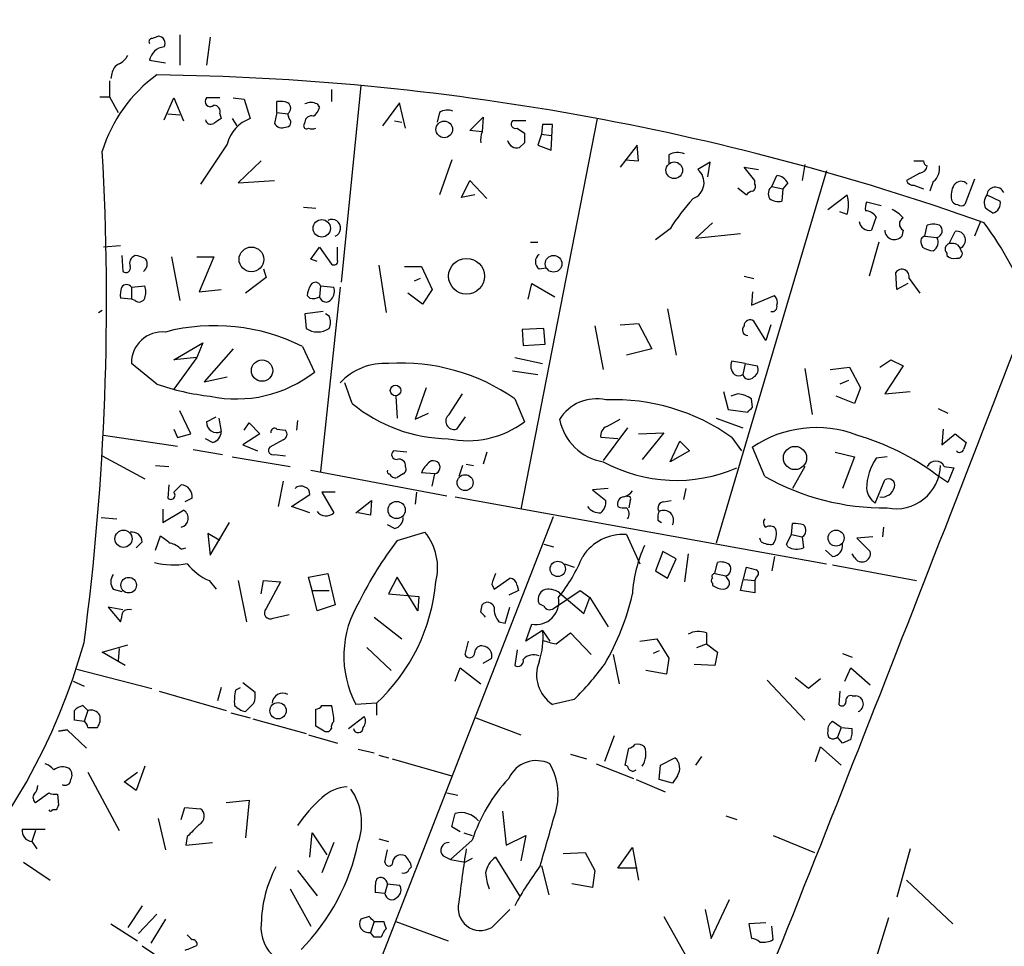
# Model space of a CAD drawing. Extents: x -1 to 740, y 2 to 36200.
# Drawn here: x 411 to 480, y 547 to 612 of the extents above; entities that cross this region are included whole.
import ezdxf

# ---------------------------------------------------------------- set-up
doc = ezdxf.new("R2010")
doc.units = 0
doc.header["$MEASUREMENT"] = 0
doc.layers.add('MAIN', color=5, linetype='CONTINUOUS')

msp = doc.modelspace()

# ---------------------------------------------------------------- linework, layer by layer
at = {"layer": 'MAIN'}
for p, q in [((420.116, 610.3619), (420.5393, 610.5313)), ((422.0633, 610.6159), (422.0633, 608.4993)), ((424.18, 610.4466), (423.926, 608.4993)), ((419.9467, 608.8379), (421.0473, 608.6686)), ((417.322, 607.9066), (417.2373, 607.5679)), ((417.1527, 607.3986), (417.1527, 606.2979)), ((432.6467, 606.8059), (432.6467, 605.9593)), ((434.6787, 607.0599), (433.324, 593.3439)), ((416.4753, 606.2979), (417.1527, 606.2979)), ((417.1527, 606.2979), (417.7453, 605.1973)), ((420.9627, 604.6893), (421.64, 606.2133)), ((421.64, 606.2133), (422.3173, 604.6046)), ((424.8573, 606.2133), (423.926, 606.2133)), ((425.7887, 606.2133), (426.5507, 606.1286)), ((426.5507, 606.1286), (426.974, 604.7739)), ((428.8367, 605.1973), (428.8367, 605.9593)), ((431.6307, 605.7899), (431.8, 605.5359)), ((437.388, 605.8746), (436.2027, 604.2659)), ((437.8113, 604.0966), (437.388, 605.8746)), ((421.2167, 605.1126), (422.0633, 605.0279)), ((424.8573, 605.1126), (424.942, 604.7739)), ((425.704, 604.7739), (426.0427, 604.2659)), ((428.8367, 605.1973), (428.6673, 604.4353)), ((428.8367, 605.1973), (429.5987, 605.1126)), ((429.6833, 604.7739), (429.5987, 605.1126)), ((440.182, 605.1973), (440.0127, 604.5199)), ((442.2987, 603.9273), (443.23, 604.8586)), ((443.23, 604.8586), (443.1453, 603.8426)), ((451.1887, 604.7739), (445.8547, 577.5113)), ((430.784, 604.5199), (430.6993, 604.2659)), ((437.0493, 604.6046), (437.5573, 604.5199)), ((446.1933, 604.6046), (445.262, 604.6046)), ((445.6007, 604.0966), (446.1087, 603.7579)), ((447.3787, 604.3506), (447.294, 603.6733)), ((447.9713, 602.5726), (448.056, 604.3506)), ((443.1453, 603.8426), (442.2987, 603.9273)), ((447.294, 603.6733), (447.04, 602.9113)), ((447.294, 603.6733), (447.9713, 603.5886)), ((425.3653, 602.9959), (423.5027, 600.2019)), ((446.1087, 603.0806), (445.77, 602.7419)), ((447.04, 602.9113), (447.9713, 602.5726)), ((453.9827, 602.9113), (452.7973, 601.3873)), ((454.0673, 601.8106), (453.9827, 602.9113)), ((456.184, 602.2339), (456.184, 601.6413)), ((427.736, 601.8106), (426.1273, 600.2866)), ((441.0287, 601.8953), (440.182, 599.4399)), ((453.136, 601.8953), (454.0673, 601.8106)), ((459.0627, 601.7259), (458.216, 601.2179)), ((458.8933, 600.7099), (459.0627, 601.7259)), ((462.1953, 600.4559), (461.4333, 601.3873)), ((461.4333, 601.3873), (462.4493, 601.2179)), ((465.6667, 601.5566), (465.4973, 600.4559)), ((467.1907, 601.1333), (459.486, 575.1406)), ((463.3807, 600.0326), (463.7193, 600.7946)), ((473.71, 600.9639), (472.7787, 600.4559)), ((477.52, 600.5406), (476.8427, 598.7626)), ((426.1273, 600.2866), (428.6673, 600.4559)), ((441.706, 599.2706), (442.2987, 600.4559)), ((442.2987, 600.4559), (443.484, 599.1859)), ((461.01, 599.9479), (461.6027, 599.4399)), ((462.1953, 600.2019), (462.1953, 600.4559)), ((463.3807, 600.0326), (464.1427, 599.8633)), ((464.1427, 599.8633), (464.058, 599.0166)), ((464.4813, 600.2866), (464.1427, 599.8633)), ((473.2867, 600.1173), (473.964, 599.8633)), ((474.6413, 600.3713), (474.3873, 599.6939)), ((442.6373, 599.4399), (441.706, 599.2706)), ((467.2753, 598.4239), (468.63, 599.4399)), ((478.3667, 599.4399), (479.298, 599.0166)), ((430.6993, 598.5933), (431.546, 598.5086)), ((471.0007, 598.6779), (469.9847, 598.9319)), ((468.63, 598.0853), (468.122, 598.2546)), ((470.662, 597.9159), (470.3233, 596.9846)), ((458.0467, 596.3919), (459.232, 597.4926)), ((474.0487, 596.5613), (474.218, 597.3233)), ((477.9433, 597.5773), (477.52, 596.5613)), ((456.2687, 597.0693), (455.2527, 596.3073)), ((461.1793, 596.7306), (458.0467, 596.3919)), ((472.5247, 596.9846), (472.44, 596.5613)), ((474.0487, 596.5613), (474.8953, 596.4766)), ((475.742, 596.0533), (476.1653, 596.8999)), ((417.9147, 595.8839), (416.7293, 595.7993)), ((431.2073, 594.9526), (431.8, 595.7993)), ((431.8, 595.7993), (432.6467, 594.6139)), ((433.07, 594.8679), (433.07, 595.7993)), ((446.532, 596.1379), (447.04, 596.1379)), ((470.8313, 596.1379), (470.154, 593.7673)), ((473.7947, 596.0533), (473.8793, 595.7993)), ((476.3347, 595.9686), (476.504, 595.7146)), ((417.9993, 595.2066), (418.084, 594.1059)), ((421.4707, 595.1219), (422.0633, 592.0739)), ((423.2487, 595.1219), (424.434, 595.1219)), ((424.434, 595.1219), (423.418, 592.6666)), ((475.5727, 595.3759), (475.5727, 595.2066)), ((476.5887, 595.5453), (476.504, 595.7146)), ((431.6307, 594.7833), (431.2073, 594.9526)), ((435.9487, 594.5293), (436.4567, 591.2273)), ((437.7267, 594.4446), (438.912, 594.4446)), ((438.912, 594.4446), (439.674, 592.8359)), ((447.1247, 594.2753), (447.6327, 594.3599)), ((428.0747, 593.6826), (426.6353, 592.5819)), ((427.9053, 594.2753), (428.0747, 593.6826)), ((461.4333, 593.7673), (462.1107, 593.5979)), ((472.1013, 592.8359), (472.0167, 594.0213)), ((418.6767, 593.0053), (419.608, 593.0899)), ((418.6767, 593.0053), (418.6767, 592.1586)), ((431.8847, 593.0899), (431.8, 592.3279)), ((431.8847, 593.0899), (432.816, 593.0053)), ((433.2393, 593.0053), (431.8847, 580.1359)), ((438.8273, 593.5979), (438.404, 593.4286)), ((446.3627, 592.1586), (446.6167, 593.2593)), ((446.6167, 593.2593), (448.2253, 592.3279)), ((472.8633, 593.2593), (472.1013, 592.8359)), ((472.948, 593.5979), (473.71, 592.5819)), ((423.418, 592.6666), (424.942, 592.8359)), ((431.1227, 592.2433), (430.9533, 592.4126)), ((438.9967, 591.8199), (437.9807, 592.5819)), ((439.674, 592.8359), (438.9967, 591.8199)), ((462.026, 592.6666), (461.9413, 591.7353)), ((461.9413, 591.7353), (463.55, 592.4126)), ((418.6767, 592.1586), (417.9147, 592.2433)), ((418.9307, 592.0739), (418.6767, 592.1586)), ((416.3907, 591.2273), (416.6447, 591.3966)), ((432.054, 591.3119), (430.784, 591.1426)), ((430.784, 591.1426), (430.8687, 590.1266)), ((432.4773, 590.9733), (432.2233, 591.1426)), ((456.0993, 591.4813), (456.692, 588.2639)), ((451.0193, 590.2959), (451.612, 587.2479)), ((452.7973, 590.3806), (454.0673, 590.4653)), ((454.0673, 590.4653), (454.9987, 588.6873)), ((462.9573, 589.2799), (462.1107, 590.6346)), ((463.296, 590.3806), (462.9573, 589.2799)), ((447.4633, 590.1266), (445.9393, 590.0419)), ((445.9393, 590.0419), (446.024, 588.9413)), ((447.548, 589.0259), (447.4633, 590.1266)), ((421.64, 587.9253), (423.672, 589.1106)), ((423.672, 589.1106), (423.2487, 588.0946)), ((446.024, 588.9413), (447.548, 589.0259)), ((425.7887, 588.6873), (423.7567, 586.4013)), ((430.6147, 588.8566), (431.4613, 587.0786)), ((454.9987, 588.6873), (453.2207, 588.2639)), ((420.4547, 586.2319), (418.6767, 587.6713)), ((423.2487, 588.0946), (421.64, 587.9253)), ((423.2487, 588.0946), (421.64, 585.8933)), ((445.4313, 588.0946), (447.3787, 587.6713)), ((461.518, 587.6713), (460.5867, 587.8406)), ((461.518, 587.6713), (461.3487, 586.9093)), ((461.518, 587.6713), (462.3647, 587.5019)), ((470.916, 587.4173), (471.678, 587.9253)), ((472.5247, 587.5019), (471.2547, 585.5546)), ((471.678, 587.9253), (472.5247, 587.5019)), ((445.262, 587.1633), (447.04, 586.9093)), ((465.6667, 587.3326), (466.1747, 584.1153)), ((467.4447, 587.2479), (468.7993, 587.4173)), ((468.7993, 587.4173), (469.5613, 585.9779)), ((423.7567, 586.4013), (425.3653, 586.7399)), ((434.086, 584.8773), (433.578, 586.3166)), ((468.7147, 586.4859), (468.122, 586.2319)), ((439.2507, 585.9779), (438.4887, 583.7766)), ((440.8593, 584.1153), (441.7907, 585.5546)), ((459.994, 585.7239), (460.3327, 584.4539)), ((461.01, 585.5546), (460.502, 585.3853)), ((469.5613, 585.9779), (469.138, 584.8773)), ((471.2547, 585.5546), (473.0327, 585.7239)), ((437.134, 585.3853), (437.2187, 583.8613)), ((445.4313, 585.2159), (446.1087, 583.6073)), ((462.026, 584.6233), (461.9413, 585.2159)), ((469.138, 584.8773), (467.868, 585.3853)), ((422.8253, 582.7606), (422.0633, 584.3693)), ((438.4887, 583.7766), (439.42, 584.1999)), ((460.3327, 584.4539), (461.6873, 584.2846)), ((474.98, 584.5386), (475.6573, 584.1999)), ((423.926, 583.6073), (424.6033, 583.9459)), ((424.7727, 583.8613), (424.942, 582.9299)), ((426.5507, 583.0146), (426.8893, 583.5226)), ((426.8893, 583.5226), (427.6513, 582.7606)), ((430.276, 583.6919), (430.1913, 583.0146)), ((441.96, 583.9459), (441.3673, 583.0993)), ((451.866, 583.2686), (452.7973, 583.7766)), ((459.486, 583.8613), (461.3487, 583.1839)), ((416.7293, 582.6759), (421.894, 581.9139)), ((421.64, 583.0993), (421.894, 582.5066)), ((421.894, 582.5066), (422.8253, 582.7606)), ((427.6513, 582.7606), (426.466, 581.9986)), ((428.8367, 583.0993), (429.4293, 583.0146)), ((453.3053, 583.1839), (451.612, 580.8979)), ((454.0673, 582.7606), (455.8453, 582.8453)), ((455.8453, 582.8453), (454.3213, 580.9826)), ((475.3187, 583.0993), (475.234, 581.9986)), ((475.234, 581.9986), (476.1653, 582.7606)), ((476.1653, 582.7606), (476.9273, 582.1679)), ((424.3493, 582.1679), (423.8413, 582.4219)), ((426.466, 581.9986), (427.482, 581.5753)), ((429.26, 582.3373), (428.3287, 581.8293)), ((452.628, 582.4219), (451.4427, 582.5066)), ((456.2687, 580.8133), (456.946, 582.2526)), ((456.946, 582.2526), (457.6233, 581.5753)), ((460.5867, 582.5066), (461.264, 581.5753)), ((422.9947, 581.6599), (425.0267, 581.3213)), ((428.6673, 581.3213), (429.4293, 581.2366)), ((437.896, 581.4906), (436.9647, 581.5753)), ((443.484, 581.4906), (443.23, 580.6439)), ((457.6233, 581.5753), (456.2687, 580.8133)), ((462.8727, 579.7973), (462.026, 581.8293)), ((467.7833, 581.4906), (469.138, 581.1519)), ((416.6447, 581.2366), (419.608, 579.6279)), ((425.704, 581.1519), (429.768, 580.4746)), ((442.0447, 580.6439), (442.5527, 580.5593)), ((469.138, 581.1519), (468.2913, 578.9506)), ((471.424, 581.1519), (470.662, 581.0673)), ((420.37, 580.5593), (421.3013, 580.4746)), ((431.2073, 580.2206), (440.69, 578.4426)), ((437.642, 579.9666), (437.2187, 579.7126)), ((439.8433, 579.9666), (438.912, 580.0513)), ((439.674, 579.1199), (439.8433, 579.9666)), ((441.7907, 580.5593), (441.5367, 579.7973)), ((465.6667, 580.4746), (464.82, 578.9506)), ((475.4033, 580.4746), (476.0807, 580.3899)), ((476.0807, 580.3899), (475.6573, 579.3739)), ((429.26, 579.4586), (428.9213, 577.6806)), ((470.5773, 577.9346), (471.2547, 579.5433)), ((475.6573, 579.3739), (474.8953, 579.8819)), ((421.3013, 579.2046), (421.2167, 578.2733)), ((421.64, 578.6966), (422.148, 579.2046)), ((432.9007, 578.6966), (431.9693, 578.6966)), ((431.9693, 578.6966), (432.816, 577.2573)), ((438.5733, 578.6966), (438.4887, 577.8499)), ((451.9507, 578.9506), (450.85, 578.8659)), ((450.85, 578.8659), (451.7813, 578.1039)), ((457.3693, 578.9506), (457.2, 578.1886)), ((422.91, 578.2733), (422.402, 578.0193)), ((429.8527, 577.6806), (431.1227, 578.5273)), ((434.34, 577.2573), (435.4407, 578.1039)), ((435.4407, 578.1039), (435.356, 577.0879)), ((441.2827, 578.3579), (467.1907, 573.7013)), ((453.4747, 578.1039), (453.39, 577.5959)), ((455.8453, 578.0193), (456.3533, 578.1039)), ((420.878, 577.5113), (420.878, 576.5799)), ((420.878, 576.5799), (422.3173, 577.4266)), ((431.1227, 577.2573), (429.8527, 577.6806)), ((435.356, 577.0879), (434.5093, 577.2573)), ((416.56, 576.9186), (417.6607, 576.8339)), ((424.18, 574.2939), (425.5347, 576.5799)), ((434.848, 542.8826), (448.1407, 577.0033)), ((455.422, 576.7493), (455.676, 576.5799)), ((464.7353, 575.7333), (464.82, 576.4953)), ((424.8573, 575.3099), (424.0107, 575.8179)), ((424.0107, 575.8179), (424.18, 574.2939)), ((437.0493, 576.1566), (436.5413, 576.4106)), ((437.2187, 575.3099), (439.166, 575.9026)), ((471.17, 576.2413), (471.0853, 575.5639)), ((419.4387, 575.2253), (419.0153, 574.8019)), ((420.37, 574.6326), (420.7087, 575.6486)), ((453.2207, 575.7333), (454.152, 573.7013)), ((462.6187, 575.2253), (462.534, 575.4793)), ((464.3967, 575.0559), (464.7353, 575.7333)), ((464.7353, 575.7333), (465.4973, 575.5639)), ((465.4973, 575.5639), (465.582, 574.8019)), ((470.408, 575.5639), (469.3073, 575.4793)), ((469.3073, 575.4793), (470.2387, 574.5479)), ((422.148, 574.7173), (422.4867, 574.8019)), ((447.4633, 575.0559), (448.1407, 574.8866)), ((455.7607, 574.5479), (455.2527, 573.1933)), ((456.692, 574.0399), (455.7607, 574.5479)), ((464.4813, 574.8866), (464.3967, 575.0559)), ((467.614, 574.2093), (467.106, 574.6326)), ((456.0993, 572.6853), (456.692, 574.0399)), ((457.5387, 574.3786), (457.2847, 572.4313)), ((459.4013, 573.0239), (459.5707, 573.7859)), ((463.55, 574.2093), (463.3807, 573.1933)), ((469.138, 574.1246), (468.9687, 574.3786)), ((448.9027, 573.7013), (449.58, 573.4473)), ((455.2527, 573.1933), (456.0993, 572.6853)), ((461.1793, 571.8386), (461.6027, 573.4473)), ((467.614, 573.6166), (473.456, 572.5159)), ((424.0953, 572.5159), (424.6033, 571.9233)), ((426.1273, 572.5159), (426.72, 569.6373)), ((427.736, 571.5846), (427.9053, 572.5159)), ((427.9053, 572.5159), (429.0907, 572.4313)), ((429.0907, 572.4313), (428.0747, 570.5686)), ((431.038, 572.7699), (432.3927, 573.0239)), ((431.292, 571.8386), (431.038, 572.7699)), ((432.3927, 573.0239), (432.9007, 570.8226)), ((437.2187, 572.7699), (436.626, 571.5846)), ((438.658, 570.3993), (437.2187, 572.7699)), ((443.992, 571.9233), (445.0927, 572.6853)), ((459.4013, 573.0239), (460.1633, 572.8546)), ((460.3327, 572.6006), (460.1633, 572.8546)), ((461.4333, 572.6006), (462.1953, 572.5159)), ((462.28, 572.7699), (462.1953, 572.5159)), ((462.1953, 572.5159), (462.1953, 571.6693)), ((417.4067, 571.9233), (417.9993, 571.7539)), ((431.292, 571.8386), (432.4773, 571.8386)), ((431.6307, 570.3993), (431.292, 571.8386)), ((443.8227, 572.2619), (443.992, 571.9233)), ((445.6853, 571.8386), (445.008, 571.4999)), ((445.6007, 572.1773), (445.6853, 571.8386)), ((448.1407, 570.5686), (450.0033, 571.8386)), ((450.0033, 571.8386), (450.6807, 571.3306)), ((459.232, 572.3466), (459.232, 572.1773)), ((462.1953, 571.6693), (461.1793, 571.8386)), ((436.626, 571.5846), (438.7427, 571.4153)), ((438.7427, 571.4153), (438.658, 570.3993)), ((448.564, 571.6693), (450.2573, 570.2299)), ((450.2573, 570.2299), (450.6807, 571.3306)), ((450.6807, 571.3306), (451.9507, 569.2986)), ((418.084, 570.4839), (417.068, 570.6533)), ((417.068, 570.6533), (417.9147, 569.6373)), ((432.9007, 570.8226), (431.6307, 570.3993)), ((443.0607, 570.3146), (443.1453, 570.8226)), ((444.754, 569.5526), (445.0927, 570.6533)), ((447.4633, 570.7379), (447.1247, 570.9073)), ((428.5827, 569.8913), (429.6833, 570.1453)), ((435.61, 569.9759), (437.5573, 568.4519)), ((444.3307, 569.6373), (444.754, 569.5526)), ((446.1933, 568.2826), (446.6167, 569.4679)), ((447.3787, 569.0446), (446.1933, 568.2826)), ((447.3787, 569.0446), (447.8867, 568.2826)), ((441.96, 567.3513), (442.214, 568.2826)), ((448.31, 568.1133), (449.326, 568.8753)), ((449.326, 568.8753), (450.7653, 567.3513)), ((454.152, 568.2826), (455.3373, 568.4519)), ((455.3373, 568.4519), (456.184, 567.0973)), ((458.8087, 568.8753), (458.8087, 568.1133)), ((416.6447, 567.5206), (418.4227, 568.0286)), ((417.83, 567.7746), (417.7453, 566.9279)), ((435.102, 567.8593), (436.7953, 566.2506)), ((445.6007, 567.6899), (445.4313, 566.5893)), ((455.5067, 567.6053), (455.0833, 567.4359)), ((458.1313, 567.8593), (458.8087, 568.1133)), ((458.8087, 568.1133), (459.5707, 567.5206)), ((418.2533, 566.5893), (416.6447, 567.5206)), ((443.23, 566.7586), (443.8227, 567.0973)), ((452.2893, 567.3513), (452.7127, 565.3193)), ((456.184, 567.0973), (456.0147, 565.9966)), ((459.5707, 567.5206), (459.4013, 566.5893)), ((468.2913, 567.4359), (468.9687, 567.1819)), ((414.8667, 566.3353), (420.116, 564.9806)), ((441.2827, 565.4886), (441.6213, 566.4199)), ((441.6213, 566.4199), (443.0607, 565.3193)), ((456.0147, 565.9966), (454.5753, 566.2506)), ((459.4013, 566.5893), (457.962, 566.6739)), ((468.4607, 565.4886), (468.884, 566.4199)), ((468.884, 566.4199), (470.2387, 565.2346)), ((463.042, 565.5733), (465.6667, 562.7793)), ((465.9207, 564.9806), (464.9893, 565.7426)), ((466.7673, 565.6579), (465.9207, 564.9806)), ((414.6127, 565.4886), (415.3747, 565.1499)), ((420.624, 564.8113), (425.2807, 563.4566)), ((424.942, 565.0653), (424.688, 564.1339)), ((425.958, 564.8959), (426.2967, 565.0653)), ((426.466, 565.4039), (427.3127, 564.7266)), ((468.122, 564.8113), (468.0373, 563.8799)), ((449.58, 564.2186), (448.056, 563.8799)), ((468.9687, 564.4726), (469.2227, 564.4726)), ((415.29, 563.7953), (415.6287, 563.4566)), ((415.6287, 563.4566), (415.3747, 562.6946)), ((427.228, 563.9646), (426.6353, 563.3719)), ((431.546, 562.3559), (431.546, 563.5413)), ((431.9693, 563.7953), (432.6467, 563.7953)), ((435.7793, 563.9646), (434.34, 563.8799)), ((435.7793, 563.9646), (435.7793, 563.1179)), ((415.3747, 562.6946), (414.6973, 562.7793)), ((425.6193, 563.2873), (426.974, 562.9486)), ((427.1433, 562.8639), (430.8687, 561.8479)), ((433.832, 562.1866), (434.9327, 563.0333)), ((442.722, 562.9486), (445.8547, 561.7633)), ((413.5967, 562.0173), (414.1893, 562.1019)), ((414.1893, 562.1019), (413.5967, 562.0173)), ((414.1893, 562.1019), (415.544, 560.8319)), ((415.6287, 562.2713), (416.306, 562.2713)), ((432.1387, 562.0173), (431.546, 562.3559)), ((468.2067, 562.2713), (467.614, 562.6946)), ((468.2067, 562.2713), (467.9527, 561.5939)), ((468.2067, 562.2713), (468.9687, 562.1866)), ((431.038, 561.7633), (433.07, 561.1706)), ((452.374, 561.6786), (451.6967, 559.9006)), ((468.2913, 561.1706), (467.9527, 561.5939)), ((468.884, 561.4246), (468.2913, 561.1706)), ((434.5093, 560.7473), (435.61, 560.4933)), ((453.136, 559.6466), (453.39, 560.8319)), ((466.4287, 559.9006), (466.7673, 560.9166)), ((466.7673, 560.9166), (468.2067, 559.6466)), ((435.9487, 560.3239), (436.626, 560.1546)), ((436.88, 560.0699), (441.0287, 558.8846)), ((449.326, 560.4086), (450.4267, 560.0699)), ((455.5913, 559.6466), (456.6073, 560.1546)), ((458.47, 560.2393), (458.0467, 559.6466)), ((419.608, 559.5619), (419.0153, 557.8686)), ((451.104, 559.7313), (453.7287, 558.7153)), ((453.3053, 559.5619), (453.136, 559.6466)), ((455.5067, 558.6306), (455.5913, 559.6466)), ((415.6287, 559.1386), (417.83, 555.0746)), ((418.1687, 558.4613), (419.1, 559.1386)), ((453.898, 558.6306), (455.93, 557.7839)), ((456.438, 558.3766), (455.5067, 558.6306)), ((456.7767, 558.8846), (456.438, 558.3766)), ((419.0153, 557.8686), (418.1687, 558.4613)), ((411.988, 557.0219), (412.9193, 557.6993)), ((413.512, 557.6146), (413.5967, 556.8526)), ((440.69, 557.6993), (441.452, 557.5299)), ((422.148, 555.8366), (422.402, 556.6833)), ((422.402, 556.6833), (423.5027, 556.5986)), ((425.2807, 557.0219), (426.8893, 557.1913)), ((426.8893, 557.1913), (426.6353, 554.5666)), ((413.4273, 556.5139), (413.1733, 556.5139)), ((420.5393, 555.9213), (421.0473, 553.7199)), ((441.0287, 555.3286), (441.2827, 556.2599)), ((444.5847, 556.4293), (444.8387, 554.0586)), ((460.1633, 556.0906), (460.9253, 555.8366)), ((441.6213, 554.9899), (441.0287, 555.3286)), ((411.0567, 555.1593), (412.6653, 555.1593)), ((411.988, 555.0746), (411.734, 554.3126)), ((422.5713, 554.6513), (422.4867, 554.0586)), ((431.1227, 553.2119), (431.292, 554.9053)), ((431.292, 554.9053), (432.308, 553.3813)), ((441.8753, 554.9053), (442.468, 554.7359)), ((444.8387, 554.0586), (446.1933, 554.7359)), ((446.1933, 554.7359), (445.8547, 552.9579)), ((463.4653, 554.7359), (466.344, 553.5506)), ((411.734, 554.3126), (412.0727, 553.8046)), ((422.4867, 554.0586), (424.3493, 554.2279)), ((432.816, 554.2279), (431.9693, 552.1113)), ((435.9487, 554.4819), (436.626, 554.3126)), ((442.468, 554.3973), (440.944, 553.0426)), ((452.628, 552.4499), (453.644, 553.8893)), ((453.644, 553.8893), (454.0673, 551.6033)), ((436.372, 552.8733), (436.5413, 553.7199)), ((440.436, 553.2966), (440.944, 553.0426)), ((442.468, 553.1273), (441.96, 552.8733)), ((444.0767, 553.2119), (445.77, 550.5026)), ((448.818, 553.4659), (450.342, 553.5506)), ((450.342, 553.5506), (451.0193, 552.2806)), ((473.0327, 553.8046), (472.1013, 550.4179)), ((411.1413, 552.8733), (413.004, 551.6033)), ((438.0653, 552.3653), (438.2347, 552.5346)), ((440.944, 553.0426), (441.96, 552.8733)), ((447.294, 552.6193), (447.802, 550.5873)), ((453.9827, 552.4499), (452.628, 552.4499)), ((430.276, 552.2806), (431.6307, 550.5026)), ((451.0193, 552.2806), (450.85, 551.0953)), ((436.5413, 551.3493), (436.372, 550.6719)), ((436.5413, 551.3493), (437.388, 551.2646)), ((450.85, 551.0953), (449.4107, 551.3493)), ((472.7787, 551.6033), (475.996, 548.5553)), ((429.768, 551.0106), (431.2073, 548.3859)), ((436.372, 550.6719), (435.6947, 550.7566)), ((419.4387, 549.8253), (418.4227, 548.3013)), ((459.1473, 547.5393), (460.4173, 550.2486)), ((419.1847, 547.8779), (420.4547, 549.2326)), ((435.2713, 549.0633), (434.6787, 548.8939)), ((443.8227, 548.3013), (445.0927, 549.5713)), ((455.8453, 549.0633), (458.216, 544.8299)), ((458.724, 549.5713), (459.1473, 547.5393)), ((417.2373, 548.5553), (419.1, 547.3699)), ((421.0473, 548.8939), (420.0313, 547.2006)), ((435.61, 548.7246), (435.356, 547.9626)), ((435.61, 548.7246), (436.2873, 548.7246)), ((437.134, 548.7246), (440.7747, 547.3699)), ((462.9573, 548.6399), (461.772, 548.5553)), ((461.772, 548.5553), (461.9413, 547.5393)), ((463.4653, 547.4546), (463.3807, 548.3859)), ((471.5087, 548.9786), (470.662, 546.1846)), ((435.61, 547.6239), (435.356, 547.9626)), ((419.4387, 547.0313), (421.8093, 545.4226))]:
    msp.add_line(p, q, dxfattribs=at)
for centre, radius in [((440.5094, 604.0136), 0.5778), ((456.5654, 601.1607), 0.5818), ((431.9633, 597.108), 0.6081), ((427.0553, 594.9398), 0.8628), ((448.1422, 594.6378), 0.5848), ((442.0662, 593.7636), 1.2506), ((427.7997, 587.1768), 0.7452), ((437.1112, 585.7901), 0.3683), ((464.9881, 581.078), 0.8102), ((441.9648, 579.3571), 0.5557), ((437.1884, 577.4468), 0.5998), ((418.1272, 575.4395), 0.6009), ((467.8528, 575.4894), 0.5594), ((448.433, 573.3367), 0.538), ((418.488, 572.2013), 0.5449), ((428.9107, 563.439), 0.5701)]:
    msp.add_circle(centre, radius, dxfattribs=at)
for centre, radius, start, end in [((418.8268, 429.5645), 193.9264, 29.515003, 79.402741), ((420.116, 610.1503), 0.2116, 90, 216.875312), ((420.5223, 610.0232), 0.5084, 330.035633, 88.083714), ((421.0534, 608.6505), 1.1225, 94.634776, 170.389143), ((417.1106, 609.896), 1.4964, 298.735138, 331.264862), ((418.1321, 607.8281), 0.8139, 111.787031, 174.465227), ((426.5501, 599.4404), 10.3636, 126.026317, 162.898938), ((418.2099, 428.7127), 179.1233, 70.433876, 89.281942), ((424.18, 605.9593), 0.3592, 135, 315), ((424.4152, 605.2444), 0.4613, 343.399492, 87.664214), ((429.0481, 604.3911), 1.5824, 69.637627, 97.677432), ((429.3335, 605.4936), 0.4642, 304.840348, 55.159652), ((431.2073, 604.9438), 0.9461, 63.415991, 116.578593), ((430.6986, 605.8752), 1.1525, 306.041628, 342.877899), ((440.7216, 604.425), 0.9422, 65.434251, 124.9417), ((424.2223, 604.7599), 0.3875, 190.497939, 303.11188), ((509.3379, 477.6047), 152.6259, 123.57026, 123.799443), ((427.8409, 602.3728), 2.5528, 109.851755, 165.872305), ((429.4756, 604.5122), 0.3341, 262.034805, 51.562485), ((431.245, 604.5011), 0.4614, 73.41494, 177.66472), ((429.1753, 604.6894), 0.568, 206.574073, 296.56054), ((430.911, 604.2659), 0.2117, 180, 306.875312), ((431.292, 604.6872), 0.6429, 246.728857, 293.271143), ((445.4948, 604.3929), 0.3147, 137.717737, 289.667298), ((447.7173, 435.0507), 169.3002, 89.885375, 90.114591), ((444.6271, 603.2924), 1.5807, 159.629778, 187.700518), ((615.4586, 603.4192), 169.3502, 179.885409, 180.114558), ((445.6008, 603.4195), 0.6984, 194.054151, 284.020326), ((234.7381, 592.0567), 182.2054, 352.475826, 3.281959), ((456.8235, 601.1175), 1.2866, 68.994142, 119.805089), ((473.6254, 771.1605), 169.3502, 269.885409, 270.114558), ((473.6252, 601.5567), 0.5988, 278.140927, 351.859073), ((474.2605, 601.7684), 0.2995, 171.899659, 261.842846), ((473.9564, 601.2665), 1.1272, 307.418896, 10.499437), ((457.4395, 600.3031), 1.1999, 291.398849, 49.674756), ((463.6333, 599.84), 0.9585, 27.773576, 84.852115), ((461.8567, 600.0325), 0.3786, 296.565051, 26.578587), ((463.7616, 599.5161), 0.6418, 126.407427, 210.965288), ((473.2189, 600.5659), 0.4537, 194.030118, 278.59446), ((477.2665, 599.3975), 1.3872, 148.741564, 192.329), ((476.5784, 599.8063), 0.5869, 42.376125, 147.999791), ((478.9832, 599.358), 0.6219, 23.836192, 172.432753), ((468.9104, 589.1313), 14.9273, 137.656702, 147.874389), ((462.0683, 599.1437), 0.5518, 94.396316, 147.536771), ((463.8039, 599.9479), 0.9653, 232.12814, 285.261365), ((466.3434, 598.7626), 2.3848, 343.500502, 16.499498), ((479.095, 598.9042), 0.9041, 143.663714, 205.947224), ((471.1285, 598.4661), 1.235, 157.841929, 185.892934), ((476.3407, 599.2041), 0.4415, 193.463431, 269.221396), ((476.5887, 599.1011), 0.4232, 233.116564, 306.883436), ((393.8687, 471.3508), 152.6261, 56.192728, 56.421931), ((478.6207, 598.8472), 0.6982, 284.034253, 14.042215), ((469.8193, 597.2967), 1.0457, 36.307741, 85.57398), ((470.9575, 596.6023), 1.9916, 38.103582, 66.153182), ((472.7505, 597.4079), 0.4798, 118.071082, 241.923298), ((432.6692, 597.122), 0.6066, 292.434593, 117.118433), ((470.1627, 597.6562), 0.6905, 186.561021, 283.448615), ((474.6413, 596.3063), 1.1016, 67.396939, 112.59826), ((474.781, 596.9398), 0.477, 283.861482, 53.507248), ((458.162, 582.7795), 24.8574, 20.699864, 36.292029), ((471.9264, 596.9944), 0.6718, 180.835877, 319.860296), ((474.1191, 596.2086), 0.3597, 101.288063, 205.581835), ((474.3028, 596.1379), 0.6825, 299.735509, 29.754253), ((476.2628, 596.2867), 0.6209, 292.860513, 99.034512), ((474.7253, 597.0674), 1.5244, 236.291169, 266.841227), ((475.8832, 595.6582), 0.4196, 109.665766, 222.276444), ((475.8688, 594.8242), 1.2356, 67.848128, 95.890077), ((419.1423, 594.6563), 0.5896, 111.032627, 201.041697), ((418.8458, 593.682), 1.527, 56.315136, 86.812677), ((447.5057, 594.7833), 0.635, 126.869898, 233.130102), ((476.0383, 595.6298), 0.6292, 222.268789, 289.661787), ((476.3559, 595.3336), 0.3147, 250.332702, 42.282263), ((418.2957, 594.3387), 0.3147, 227.717737, 19.667298), ((419.1424, 594.6224), 0.6418, 306.407427, 30.965288), ((432.816, 594.8115), 0.2602, 229.410647, 12.519254), ((472.4482, 593.7345), 0.5181, 344.713846, 146.389676), ((419.4811, 592.4551), 1.5807, 159.629778, 187.700518), ((418.338, 592.7723), 0.4111, 34.525032, 145.474968), ((418.5926, 592.6666), 1.1001, 337.369719, 22.630281), ((432.4779, 592.3277), 1.527, 146.315136, 176.812677), ((431.5248, 592.9629), 0.3816, 19.436704, 146.305768), ((431.8849, 592.7512), 0.9651, 322.120851, 15.264491), ((431.358, 593.1132), 0.9011, 254.864215, 299.372647), ((432.2631, 592.4421), 0.477, 193.852697, 323.533706), ((463.1268, 591.947), 0.6292, 340.338213, 47.731211), ((419.2129, 592.3845), 0.4196, 227.742842, 340.334234), ((463.3948, 591.6364), 0.3392, 253.066164, 16.949994), ((431.6312, 590.55), 0.9461, 333.415991, 26.578593), ((-3225.3619, 2016.3096), 3971.1569, 338.0219374, 338.9751421), ((424.4867, 576.7056), 13.6088, 63.237248, 104.63933), ((461.7223, 590.018), 0.4009, 136.121718, 264.991881), ((461.8566, 590.296), 0.4233, 53.113861, 180.013536), ((420.8574, 587.7), 2.1809, 85.004655, 180.754021), ((431.673, 591.312), 1.4325, 235.842906, 304.157094), ((436.3623, 583.4199), 4.2596, 86.450683, 137.15292), ((437.5218, 573.8677), 13.8326, 55.124167, 93.713067), ((461.2841, 587.4863), 0.7822, 153.068072, 227.533651), ((461.8566, 587.2479), 0.5681, 296.574073, 26.56054), ((425.9893, 594.1067), 8.9071, 258.279939, 307.903926), ((461.0524, 587.375), 0.552, 237.524828, 302.466416), ((461.7688, 587.0004), 0.4298, 192.235327, 322.695547), ((426.2925, 603.3004), 18.0392, 251.118191, 263.274892), ((460.8678, 583.7138), 1.8463, 54.447892, 85.58273), ((440.9648, 593.2777), 10.8575, 230.687127, 268.996775), ((451.1135, 582.2196), 2.9873, 77.082582, 148.587255), ((452.3786, 571.0524), 14.0916, 54.374549, 92.429327), ((441.1849, 583.6431), 0.5736, 124.587752, 288.542351), ((377.1817, 669.1289), 119.7487, 314.885409, 315.114592), ((424.6259, 583.5565), 0.7018, 175.848649, 296.769509), ((442.1219, 588.9532), 6.6688, 258.345155, 306.71439), ((452.2222, 584.4901), 3.7271, 191.036487, 260.577103), ((424.2011, 582.8947), 0.7417, 281.525044, 2.720065), ((428.6674, 582.9016), 0.2603, 49.424969, 192.49299), ((429.1189, 582.7324), 0.4195, 289.652905, 42.275526), ((452.0535, 582.6659), 0.6312, 107.280921, 194.617437), ((466.4768, 575.2849), 7.9145, 69.044871, 124.219342), ((464.463, 566.0022), 17.3632, 53.070639, 73.799549), ((603.85, 539.5864), 133.8752, 161.45383, 161.682999), ((428.5615, 581.6176), 0.3147, 137.717737, 289.650149), ((437.1724, 581.3136), 0.3341, 128.437515, 277.962819), ((476.4786, 581.77), 0.3003, 220.421237, 338.492649), ((437.3494, 580.5354), 0.4659, 352.501255, 106.291687), ((440.7327, 579.2466), 1.9906, 128.089814, 156.155872), ((439.7587, 580.4238), 0.465, 280.483399, 123.109098), ((456.7021, 590.137), 10.6227, 241.368491, 293.426004), ((473.7383, 578.9162), 3.7538, 145.036865, 179.474926), ((474.8106, 580.2206), 0.6447, 23.197424, 156.799076), ((436.6895, 580.136), 0.1707, 150.280106, 277.133342), ((437.0917, 580.0936), 0.4016, 198.434949, 288.434949), ((437.4728, 580.3052), 0.3785, 296.551513, 26.585359), ((472.0274, 580.6605), 3.1235, 258.86131, 358.143341), ((471.2508, 594.6326), 17.0376, 240.544808, 270.582465), ((471.5087, 579.1764), 0.4462, 341.565051, 124.694341), ((421.4284, 578.4849), 0.2993, 224.986465, 45.013536), ((422.1168, 578.4017), 0.8035, 350.804953, 87.774655), ((430.4948, 578.5977), 0.5245, 56.540181, 137.719698), ((430.6737, 578.5948), 0.454, 351.450515, 75.942335), ((452.7126, 579.4586), 1.1516, 287.103826, 323.975919), ((471.3988, 579.0946), 1.4214, 185.814476, 234.694269), ((471.0288, 579.2893), 0.9382, 263.094652, 344.292832), ((450.7955, 578.0071), 0.9905, 310.799562, 5.608144), ((453.0859, 577.8654), 0.4937, 94.018644, 201.978095), ((453.3477, 578.2309), 0.1796, 315, 135), ((455.8453, 577.596), 0.4233, 90, 216.886139), ((422.0105, 576.8657), 0.6393, 282.418971, 61.322308), ((432.2602, 577.8162), 0.7882, 216.996385, 314.84066), ((451.3556, 578.302), 1.0483, 216.352857, 274.765911), ((453.0939, 578.8245), 1.2351, 247.839382, 275.892458), ((452.8568, 577.1698), 0.5603, 323.168958, 49.501849), ((456.3519, 576.9187), 0.9452, 153.402419, 190.324365), ((455.8238, 576.7277), 0.6912, 332.693537, 117.306463), ((436.9011, 576.8834), 0.7417, 281.525044, 2.720065), ((463.1843, 576.576), 0.4045, 140.386678, 235.854122), ((464.9894, 574.5492), 1.9535, 72.340474, 94.974822), ((418.7049, 575.1759), 0.7354, 3.851386, 98.830866), ((436.0754, 573.4049), 3.9737, 345.81758, 38.943765), ((463.2466, 575.8036), 0.5247, 42.288382, 123.462909), ((462.3927, 575.7844), 1.2966, 325.816016, 16.682314), ((465.2221, 576.019), 0.5319, 301.161448, 47.415436), ((548.0592, 744.7355), 211.6803, 233.014185, 233.243346), ((420.9804, 573.513), 1.6774, 45.886457, 76.006836), ((456.855, 560.2048), 24.7739, 142.430943, 153.970099), ((453.0126, 572.3394), 3.4002, 86.491251, 146.637547), ((463.2961, 576.4105), 1.3651, 240.249913, 277.119811), ((462.9794, 571.0499), 9.3507, 155.205173, 176.721874), ((465.1164, 575.9456), 1.2348, 239.04818, 292.151227), ((467.5647, 574.9429), 0.7353, 273.844658, 8.839761), ((469.6581, 574.4149), 0.5956, 209.16859, 12.90233), ((421.6186, 578.8859), 5.2714, 255.348992, 280.412271), ((439.0108, 578.8379), 12.0835, 321.590118, 337.477266), ((459.8247, 572.8549), 0.965, 52.117206, 105.260326), ((425.705, 576.1578), 3.9818, 218.092813, 246.154832), ((460.0363, 573.3203), 0.4827, 285.254078, 37.87186), ((504.2972, 742.711), 174.5652, 255.843211, 256.072362), ((462.1741, 573.0239), 0.2752, 292.632677, 67.367323), ((418.0837, 572.4313), 0.8464, 143.116564, 216.883436), ((426.8083, 573.6102), 13.1726, 312.924711, 354.86535), ((634.4495, 509.143), 200.8048, 161.450469, 161.679652), ((445.0501, 572.1347), 0.5522, 4.424169, 85.575831), ((459.359, 572.5159), 0.2117, 126.859073, 233.124688), ((459.4013, 572.8123), 0.2116, 90, 216.875312), ((459.9939, 572.3467), 0.4234, 270.013532, 36.848245), ((447.7705, 571.2114), 0.7138, 94.273747, 205.215222), ((447.7276, 570.4195), 1.5038, 56.20849, 90.392431), ((460.078, 573.4454), 1.5244, 236.291169, 266.841227), ((440.7603, 567.2561), 7.2539, 148.218581, 207.738234), ((443.5263, 570.5263), 0.4827, 15.254078, 142.12814), ((446.8976, 571.0496), 1.6064, 259.929625, 10.073887), ((436.6837, 575.4686), 17.3993, 329.637988, 347.101371), ((248.6449, 612.3083), 174.5654, 345.851179, 346.080322), ((418.5073, 569.9549), 0.5555, 72.243539, 139.643715), ((428.3851, 570.2723), 0.4291, 136.331342, 297.412843), ((358.5675, 485.5078), 119.7134, 44.876914, 45.106131), ((445.3671, 570.5473), 1.3792, 175.592055, 221.284406), ((447.8746, 570.9437), 0.4599, 206.581765, 305.352302), ((442.4802, 568.4945), 4.9293, 340.428821, 6.407453), ((458.2732, 567.3415), 1.6246, 70.754227, 116.878915), ((448.8596, 571.9629), 3.8886, 247.614976, 261.874899), ((372.5836, 580.1775), 44.4364, 290.22102, 344.360123), ((443.0982, 567.5018), 0.4613, 73.399492, 177.664214), ((443.1511, 567.2579), 0.6905, 346.551385, 83.438979), ((442.2866, 567.4843), 0.3526, 202.157429, 5.909485), ((445.643, 566.9194), 0.3922, 237.327102, 13.745728), ((446.7437, 566.4056), 0.9415, 66.130193, 139.855483), ((449.4425, 565.9437), 2.4863, 158.787439, 236.106045), ((433.9968, 579.7929), 22.0317, 315.016366, 323.454504), ((429.2171, 564.0915), 3.3569, 166.135551, 185.062153), ((425.7445, 564.5152), 1.5824, 339.637627, 7.677432), ((429.2343, 563.9156), 0.7379, 60.409204, 176.192639), ((468.8699, 564.148), 0.3393, 73.071082, 196.912762), ((469.1934, 563.9047), 0.5687, 290.442827, 87.046524), ((415.6153, 562.5382), 1.2985, 104.508195, 134.98752), ((245.3473, 563.118), 169.3503, 359.885409, 0.114558), ((415.8263, 562.723), 0.7597, 31.31945, 105.07521), ((427.0405, 564.9985), 1.6763, 225.870102, 256.011837), ((431.5037, 564.0915), 0.5518, 274.396316, 327.536771), ((428.6507, 562.6173), 4.166, 1.063178, 16.425243), ((468.2611, 564.0553), 0.2843, 218.087058, 358.790557), ((415.5443, 562.8639), 0.9651, 322.117206, 15.260326), ((434.4007, 562.7067), 0.6243, 315.772379, 31.546171), ((415.0778, 562.2286), 0.5525, 4.432107, 57.497791), ((432.3081, 562.3559), 0.3786, 243.421413, 333.434949), ((433.1122, 562.3137), 0.4825, 127.869776, 195.271781), ((434.5075, 562.2437), 0.3416, 189.62225, 4.634108), ((467.9526, 562.1019), 0.6826, 119.738635, 187.119811), ((467.4005, 561.9752), 1.5824, 339.637627, 7.677432), ((467.6564, 561.8734), 0.4074, 159.313906, 316.671233), ((453.3473, 561.3828), 0.5526, 274.432108, 327.497791), ((453.9827, 560.3238), 0.7807, 49.405074, 102.531992), ((453.1356, 560.3981), 1.4509, 324.807078, 20.938279), ((455.9885, 559.4258), 0.9561, 325.525427, 49.666514), ((412.3266, 558.6306), 1.1516, 36.024081, 72.896174), ((413.8738, 558.4999), 1.0159, 61.489916, 127.312066), ((413.911, 558.9572), 0.6245, 328.468229, 44.202024), ((446.9424, 557.8206), 2.1313, 63.700645, 155.178483), ((444.0657, 557.5733), 4.3882, 341.423018, 29.456615), ((453.6652, 559.5832), 0.3605, 183.386991, 310.218628), ((414.0624, 558.6093), 0.3815, 236.297437, 3.200657), ((453.4425, 550.8478), 11.5342, 136.992002, 162.077154), ((411.2018, 558.266), 0.9573, 317.120783, 356.484521), ((433.925, 555.2526), 2.8755, 93.543024, 132.853664), ((430.6628, 555.6007), 4.0842, 340.358727, 35.171883), ((412.2152, 557.3568), 0.4047, 140.42467, 235.846582), ((413.3425, 558.5449), 0.9456, 243.413271, 280.325982), ((438.33, 550.1197), 9.6379, 131.297382, 146.684543), ((498.2069, 514.3233), 94.6976, 153.31362, 153.542749), ((423.1013, 556.0759), 0.659, 298.719387, 52.478054), ((413.0463, 556.5563), 0.1339, 198.462013, 341.537987), ((441.7061, 554.7999), 1.5202, 38.772822, 106.172159), ((-441.2958, 808.4011), 924.5894, 343.940011, 344.1691905), ((634.657, 343.3873), 299.354, 134.882039, 135.111208), ((411.7834, 555.0464), 0.7354, 171.169134, 266.148614), ((419.8625, 557.2627), 14.9579, 315.493233, 348.294023), ((440.812, 553.6875), 0.5425, 84.997777, 226.113052), ((437.5041, 552.7512), 0.626, 60.609338, 184.334112), ((436.6081, 552.1294), 1.6763, 13.988163, 44.129898), ((517.564, 541.6091), 76.4977, 170.826585, 173.642894), ((445.119, 551.8116), 1.7456, 126.661803, 170.114088), ((436.9286, 548.3276), 9.1954, 152.773408, 178.581078), ((436.6562, 552.8793), 0.2843, 181.209443, 321.912942), ((466.1021, 538.6339), 23.5059, 143.489295, 151.568395), ((436.0728, 551.3216), 0.4694, 3.383666, 128.703655), ((437.6843, 552.4923), 0.4016, 251.565051, 341.565051), ((446.5547, 552.2598), 3.1589, 182.694476, 203.294332), ((438.0654, 551.0107), 2.3843, 163.499393, 186.117808), ((436.8993, 550.922), 0.5968, 302.358529, 35.03213), ((436.8498, 550.7264), 0.4809, 186.507288, 320.095272), ((443.0415, 549.6555), 1.5633, 164.271076, 299.979442), ((350.7407, 464.194), 119.7841, 44.885442, 45.114558), ((430.3575, 548.2757), 2.6363, 173.912048, 232.483749), ((435.2231, 548.5779), 0.6295, 149.86674, 282.188206), ((563.3719, 590.8206), 133.8752, 198.327138, 198.556321), ((507.3906, 632.2739), 119.7133, 224.885375, 225.114625), ((437.373, 547.2999), 1.2961, 134.987497, 165.524183), ((507.4882, 335.2173), 227.9506, 111.687966, 111.917182), ((422.9446, 547.1351), 0.3214, 341.153426, 96.180715), ((435.864, 420.624), 127.0002, 89.885409, 90.114591), ((461.882, 546.5824), 0.9587, 47.151439, 86.453861), ((462.7457, 548.7671), 1.4968, 261.869356, 298.73449)]:
    msp.add_arc(centre, radius, start, end, dxfattribs=at)

doc.saveas('drawing.dxf')
